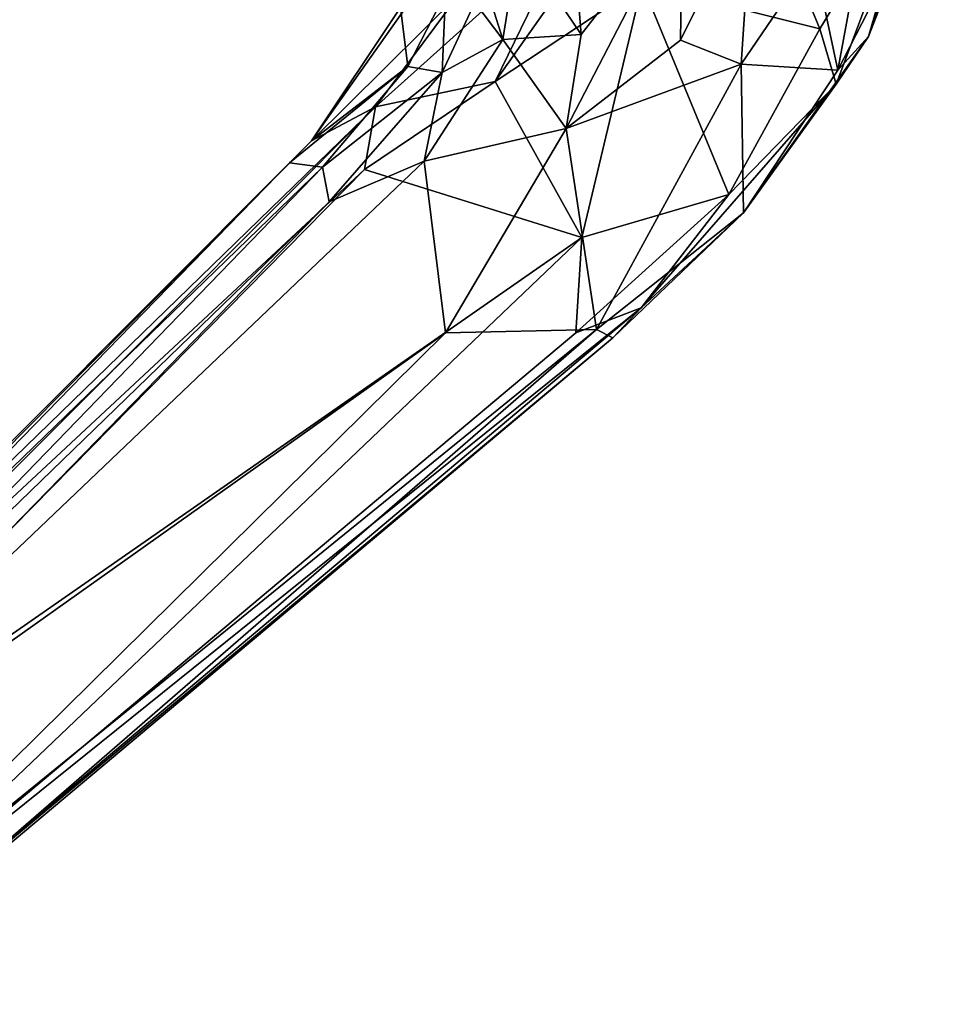
# Model space of a CAD drawing. Units: inches. Extents: x -2 to 260, y -6 to 168.
# Drawn here: x 196 to 200, y 135 to 140 of the extents above; entities that cross this region are included whole.
import ezdxf

# ---------------------------------------------------------------- set-up
doc = ezdxf.new("R2010")
doc.units = ezdxf.units.IN
doc.header["$LTSCALE"] = 24
doc.header["$MEASUREMENT"] = 0
doc.layers.get('0').update_dxf_attribs({"linetype": 'CONTINUOUS'})
doc.layers.add('SEAT-CRADLE', color=5, linetype='CONTINUOUS')
doc.layers.add('SEAT-SHELL', color=5, linetype='CONTINUOUS')

# ---------------------------------------------------------------- blocks, each defined once
blk = doc.blocks.new('1KNN4SP_0T')
at = {"layer": 'SEAT-CRADLE'}
for points in [[(-3.2895, 11.664, 25.1135), (-3.0185, 11.7165, 25.1355), (-2.2709, 11.8377, 25.0111)], [(-3.0709, 11.674, 24.9626), (-3.2895, 11.664, 25.1135), (-2.2709, 11.8377, 25.0111)], [(-3.0709, 11.674, 24.9626), (-2.2709, 11.8377, 25.0111), (-2.7645, 11.3273, 24.6274)], [(-2.2709, 11.8377, 25.0111), (-3.0185, 11.7165, 25.1355), (-1.6039, 11.8129, 25.1023)], [(-2.7645, 11.3273, 24.6274), (-2.2709, 11.8377, 25.0111), (-1.3796, 11.7352, 24.939)], [(-2.2709, 11.8377, 25.0111), (-1.4061, 11.8194, 25.0534), (-1.3796, 11.7352, 24.939)], [(-2.2709, 11.8377, 25.0111), (-1.6039, 11.8129, 25.1023), (-1.4061, 11.8194, 25.0534)], [(-1.6039, 11.8129, 25.1023), (3.5231, 11.3714, 25.7189), (-1.4061, 11.8194, 25.0534)], [(3.5231, 11.3714, 25.7189), (3.449, 11.3934, 25.6224), (-1.4061, 11.8194, 25.0534)], [(-1.4061, 11.8194, 25.0534), (3.449, 11.3934, 25.6224), (-1.3796, 11.7352, 24.939)], [(-3.0185, 11.7165, 25.1355), (-2.2821, 11.7264, 25.1298), (-1.6039, 11.8129, 25.1023)], [(-2.2821, 11.7264, 25.1298), (-1.2987, 11.6766, 25.1819), (-1.6039, 11.8129, 25.1023)], [(-1.2987, 11.6766, 25.1819), (3.5718, 11.251, 25.7794), (-1.6039, 11.8129, 25.1023)], [(-1.6039, 11.8129, 25.1023), (3.5718, 11.251, 25.7794), (3.5231, 11.3714, 25.7189)], [(-2.7019, 10.7222, 25.1797), (-2.2821, 11.7264, 25.1298), (-3.1504, 11.4741, 25.2166)], [(-3.1504, 11.4741, 25.2166), (-2.2821, 11.7264, 25.1298), (-3.0185, 11.7165, 25.1355)], [(-1.3796, 11.7352, 24.939), (-1.9554, 10.953, 24.3829), (-2.7645, 11.3273, 24.6274)], [(-2.2821, 11.7264, 25.1298), (-2.7019, 10.7222, 25.1797), (-1.6398, 11.3745, 25.175)], [(-2.2821, 11.7264, 25.1298), (-1.6398, 11.3745, 25.175), (-1.2987, 11.6766, 25.1819)], [(-0.8577, 11.2371, 24.7204), (-1.9554, 10.953, 24.3829), (-1.3796, 11.7352, 24.939)], [(-1.3796, 11.7352, 24.939), (3.7101, 11.2078, 25.4566), (-0.8577, 11.2371, 24.7204)], [(-1.3796, 11.7352, 24.939), (3.449, 11.3934, 25.6224), (3.7101, 11.2078, 25.4566)], [(-3.2895, 11.664, 25.1135), (-4.0219, 11.2604, 25.3803), (-3.0185, 11.7165, 25.1355)], [(-4.0219, 11.2604, 25.3803), (-3.1504, 11.4741, 25.2166), (-3.0185, 11.7165, 25.1355)], [(-3.0709, 11.674, 24.9626), (-3.3727, 11.2105, 24.687), (-3.9258, 11.0858, 24.8357)], [(-3.9258, 11.0858, 24.8357), (-3.7927, 11.4414, 25.1395), (-3.0709, 11.674, 24.9626)], [(-3.7927, 11.4414, 25.1395), (-3.2895, 11.664, 25.1135), (-3.0709, 11.674, 24.9626)], [(-2.7645, 11.3273, 24.6274), (-3.3727, 11.2105, 24.687), (-3.0709, 11.674, 24.9626)], [(-1.6398, 11.3745, 25.175), (3.5718, 11.251, 25.7794), (-1.2987, 11.6766, 25.1819)], [(-4.4077, 11.1187, 25.3535), (-4.0219, 11.2604, 25.3803), (-3.2895, 11.664, 25.1135)], [(-3.7927, 11.4414, 25.1395), (-4.4077, 11.1187, 25.3535), (-3.2895, 11.664, 25.1135)], [(-4.0219, 11.2604, 25.3803), (-3.6187, 10.3404, 25.3225), (-3.1504, 11.4741, 25.2166)], [(-3.6187, 10.3404, 25.3225), (-2.7019, 10.7222, 25.1797), (-3.1504, 11.4741, 25.2166)], [(-2.7019, 10.7222, 25.1797), (-1.8745, 10.5545, 25.1606), (-1.6398, 11.3745, 25.175)], [(-1.1359, 10.4111, 25.2137), (-1.6398, 11.3745, 25.175), (-1.8745, 10.5545, 25.1606)], [(-1.1359, 10.4111, 25.2137), (3.5249, 10.4488, 25.7865), (-1.6398, 11.3745, 25.175)], [(-1.6398, 11.3745, 25.175), (3.5249, 10.4488, 25.7865), (3.5718, 11.251, 25.7794)], [(-2.7645, 11.3273, 24.6274), (-2.6411, 11.0401, 24.4354), (-3.3786, 10.7904, 24.347)], [(-2.7645, 11.3273, 24.6274), (-3.3786, 10.7904, 24.347), (-3.3727, 11.2105, 24.687)], [(-1.9554, 10.953, 24.3829), (-2.6411, 11.0401, 24.4354), (-2.7645, 11.3273, 24.6274)], [(-0.8577, 11.2371, 24.7204), (-1.3663, 10.5841, 24.2334), (-1.9554, 10.953, 24.3829)], [(-1.3663, 10.5841, 24.2334), (-0.8577, 11.2371, 24.7204), (3.7068, 10.4614, 24.9521)], [(-0.8577, 11.2371, 24.7204), (3.7101, 11.2078, 25.4566), (3.7068, 10.4614, 24.9521)], [(-2.6411, 11.0401, 24.4354), (-3.1093, 10.5864, 23.9537), (-3.3786, 10.7904, 24.347)], [(-2.6411, 11.0401, 24.4354), (-1.9554, 10.953, 24.3829), (-3.1093, 10.5864, 23.9537)], [(-1.9554, 10.953, 24.3829), (-2.3241, 10.6857, 24.0791), (-3.1093, 10.5864, 23.9537)], [(-2.3241, 10.6857, 24.0791), (-1.9554, 10.953, 24.3829), (-2.0435, 10.4379, 23.9451)], [(-1.9554, 10.953, 24.3829), (-1.3663, 10.5841, 24.2334), (-2.0435, 10.4379, 23.9451)], [(-2.3241, 10.6857, 24.0791), (-2.5192, 10.4572, 23.7229), (-3.1093, 10.5864, 23.9537)], [(-2.7019, 10.7222, 25.1797), (-2.8592, 10.3841, 25.1633), (-1.8745, 10.5545, 25.1606)], [(-2.5192, 10.4572, 23.7229), (-2.3241, 10.6857, 24.0791), (-2.4276, 10.1593, 23.407)], [(-2.3241, 10.6857, 24.0791), (-2.0435, 10.4379, 23.9451), (-2.4276, 10.1593, 23.407)], [(-2.6086, 10.3019, 25.1157), (-1.8745, 10.5545, 25.1606), (-2.8592, 10.3841, 25.1633)], [(-1.3855, 10.2356, 25.1252), (-1.8745, 10.5545, 25.1606), (-2.6086, 10.3019, 25.1157)], [(-1.7255, 10.3448, 24.0745), (-2.0435, 10.4379, 23.9451), (-1.3663, 10.5841, 24.2334)], [(-1.1359, 10.4111, 25.2137), (-1.8745, 10.5545, 25.1606), (-1.3855, 10.2356, 25.1252)], [(-0.9064, 10.4002, 24.2706), (-1.7255, 10.3448, 24.0745), (-1.3663, 10.5841, 24.2334)], [(-1.3663, 10.5841, 24.2334), (3.7068, 10.4614, 24.9521), (-0.9064, 10.4002, 24.2706)], [(3.425, 10.3305, 24.9602), (-0.9064, 10.4002, 24.2706), (3.7068, 10.4614, 24.9521)], [(-2.2738, 9.9968, 23.557), (-2.4276, 10.1593, 23.407), (-2.0435, 10.4379, 23.9451)], [(-2.0739, 10.2192, 23.8396), (-2.2738, 9.9968, 23.557), (-2.0435, 10.4379, 23.9451)], [(-1.7255, 10.3448, 24.0745), (-2.0739, 10.2192, 23.8396), (-2.0435, 10.4379, 23.9451)], [(3.592, 10.2422, 25.7327), (-1.1359, 10.4111, 25.2137), (-1.3855, 10.2356, 25.1252)], [(3.5249, 10.4488, 25.7865), (-1.1359, 10.4111, 25.2137), (3.592, 10.2422, 25.7327)], [(-1.7255, 10.3448, 24.0745), (-0.9064, 10.4002, 24.2706), (-1.0022, 10.2603, 24.4222)], [(3.425, 10.3305, 24.9602), (-1.0022, 10.2603, 24.4222), (-0.9064, 10.4002, 24.2706)], [(-2.0739, 10.2192, 23.8396), (-1.7255, 10.3448, 24.0745), (-2.0069, 10.0862, 23.9788)], [(-1.7255, 10.3448, 24.0745), (-1.6305, 10.2086, 24.1671), (-2.0069, 10.0862, 23.9788)], [(-1.7255, 10.3448, 24.0745), (-1.0022, 10.2603, 24.4222), (-1.6305, 10.2086, 24.1671)], [(3.338, 10.1914, 25.2404), (-1.0022, 10.2603, 24.4222), (3.425, 10.3305, 24.9602)], [(-1.3855, 10.2356, 25.1252), (-2.6086, 10.3019, 25.1157), (-2.0479, 10.1374, 24.9687)], [(-2.0479, 10.1374, 24.9687), (-1.0531, 10.1342, 25.0027), (-1.3855, 10.2356, 25.1252)], [(-1.0022, 10.2603, 24.4222), (-0.9055, 10.1339, 24.9283), (-1.6305, 10.2086, 24.1671)], [(3.592, 10.2422, 25.7327), (-1.3855, 10.2356, 25.1252), (3.8161, 10.1596, 25.6603)], [(3.8161, 10.1596, 25.6603), (-1.3855, 10.2356, 25.1252), (-1.0531, 10.1342, 25.0027)], [(3.338, 10.1914, 25.2404), (-0.9055, 10.1339, 24.9283), (-1.0022, 10.2603, 24.4222)], [(-1.6305, 10.2086, 24.1671), (-1.8048, 9.9846, 24.5011), (-2.0069, 10.0862, 23.9788)], [(-1.0531, 10.1342, 25.0027), (-1.8048, 9.9846, 24.5011), (-1.6305, 10.2086, 24.1671)], [(-0.9055, 10.1339, 24.9283), (-1.0531, 10.1342, 25.0027), (-1.6305, 10.2086, 24.1671)], [(3.6759, 10.1392, 25.5472), (-0.9055, 10.1339, 24.9283), (3.338, 10.1914, 25.2404)], [(-2.0479, 10.1374, 24.9687), (-1.8552, 9.9968, 24.6963), (-1.0531, 10.1342, 25.0027)], [(-1.8552, 9.9968, 24.6963), (-1.8048, 9.9846, 24.5011), (-1.0531, 10.1342, 25.0027)], [(3.8161, 10.1596, 25.6603), (-1.0531, 10.1342, 25.0027), (3.6759, 10.1392, 25.5472)], [(3.6759, 10.1392, 25.5472), (-1.0531, 10.1342, 25.0027), (-0.9055, 10.1339, 24.9283)]]:
    blk.add_3dface(points, dxfattribs=at)
at = {"layer": 'SEAT-SHELL'}
for points in [[(-0.0103, 8.2226, 17.4486), (-3.6816, 7.4631, 17.1173), (0.6089, 8.131, 17.461)], [(-3.6816, 7.4631, 17.1173), (-1.5871, 6.6516, 16.9109), (0.6089, 8.131, 17.461)], [(1.3711, 7.5278, 17.0059), (-3.6842, 7.2685, 16.7981), (-0.7646, 7.8988, 17.1099)], [(1.3711, 7.5278, 17.0059), (-2.3594, 6.6634, 16.6376), (-3.6842, 7.2685, 16.7981)]]:
    blk.add_3dface(points, dxfattribs=at)

msp = doc.modelspace()

# ---------------------------------------------------------------- block references
at = {"rotation": 225}
msp.add_blockref('1KNN4SP_0T', (189.1831, 145.5944), dxfattribs=at)

doc.saveas('drawing.dxf')
